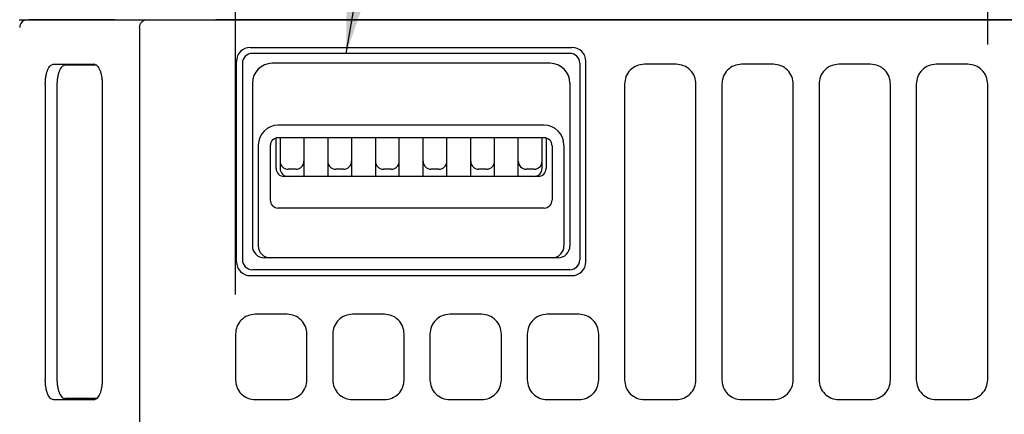
# Model space of a CAD drawing. Extents: x 0 to 423, y 0 to 297.
# Drawn here: x 27 to 52, y 185 to 195 of the extents above; entities that cross this region are included whole.
import ezdxf

# ---------------------------------------------------------------- set-up
doc = ezdxf.new("R2010")
doc.units = 0
doc.layers.get('0').update_dxf_attribs({"linetype": 'CONTINUOUS'})
doc.layers.get('DEFPOINTS').update_dxf_attribs({"linetype": 'CONTINUOUS'})
doc.layers.add('DD0', color=4, linetype='CONTINUOUS')
doc.layers.add('M0', color=3, linetype='CONTINUOUS')
doc.styles.get("Standard").update_dxf_attribs({"font": 'txt', "bigfont": 'BIGFONT'})
doc.dimstyles.new('LEADSTYL', dxfattribs={"dimtxt": 3.5, "dimasz": 3, "dimexe": 0.18, "dimexo": 0.0625, "dimgap": 1, "dimtad": 0, "dimtih": 1, "dimtoh": 1, "dimdec": 4, "dimzin": 0, "dimtxsty": 'STANDARD', "dimblk1": 'OPEN', "dimblk2": 'OPEN', "dimsah": 1, "dimcen": 0.09, "dimazin": 3, "dimtfac": 1, "dimtdec": 4, "dimtofl": 0, "dimtmove": 0, "dimatfit": 3, "dimtolj": 1, "dimtzin": 0})
doc.dimstyles.get("Standard").update_dxf_attribs({"dimtxt": 3.5, "dimasz": 3, "dimexe": 1.5, "dimexo": 1, "dimgap": 1, "dimtad": 3, "dimtxsty": 'STANDARD', "dimblk1": 'OPEN', "dimblk2": 'OPEN', "dimsah": 1, "dimcen": 0.09, "dimazin": 3, "dimtfac": 1, "dimtdec": 4, "dimtofl": 0, "dimtmove": 0, "dimatfit": 3, "dimtolj": 1, "dimtzin": 0})

# ---------------------------------------------------------------- blocks, each defined once
blk = doc.blocks.new('_OPEN')
at = {"color": 0}
for p, q in [((-0.965926, 0.25882), (0, 0)), ((0, 0), (-1, 0)), ((0, 0), (-0.965926, -0.25882))]:
    blk.add_line(p, q, dxfattribs=at)
blk = doc.blocks.new('*D0')
at = {"layer": 'DD0'}
for p, q in [((27.114491, 195.475922), (27.114491, 216.825912)), ((32.549492, 187.750916), (32.549492, 216.825912)), ((16.414491, 215.325912), (24.114491, 215.325912)), ((27.114491, 215.325912), (32.549492, 215.325912)), ((35.549492, 215.325912), (35.849492, 215.325912))]:
    blk.add_line(p, q, dxfattribs=at)
at = {"layer": 'DEFPOINTS'}
for p in [(27.11449, 215.325912), (27.11449, 194.47592), (32.54949, 186.750922)]:
    blk.add_point(p, dxfattribs=at)
at = {"layer": 'DD0', "xscale": 3, "yscale": 3}
blk.add_blockref('_OPEN', (27.114491, 215.325912), dxfattribs=at)
at = {"layer": 'DD0', "xscale": 3, "yscale": 3, "rotation": 180}
blk.add_blockref('_OPEN', (32.549492, 215.325912), dxfattribs=at)
at = {"layer": 'DD0', "width": 0.833333}
blk.add_text('５５', height=3.2, dxfattribs=at).set_placement((17.221159, 216.325912))
blk = doc.blocks.new('*D1')
at = {"layer": 'DD0'}
for p, q in [((32.549492, 187.750916), (32.549492, 216.825912)), ((51.499489, 194.050919), (51.499489, 216.825912)), ((35.549492, 215.325912), (48.499489, 215.325912))]:
    blk.add_line(p, q, dxfattribs=at)
at = {"layer": 'DEFPOINTS'}
for p in [(32.54949, 215.325912), (51.49949, 193.050919), (32.54949, 186.750922)]:
    blk.add_point(p, dxfattribs=at)
at = {"layer": 'DD0', "xscale": 3, "yscale": 3, "rotation": 180}
blk.add_blockref('_OPEN', (32.549492, 215.325912), dxfattribs=at)
at = {"layer": 'DD0', "xscale": 3, "yscale": 3}
blk.add_blockref('_OPEN', (51.499489, 215.325912), dxfattribs=at)
at = {"layer": 'DD0', "width": 0.833333}
blk.add_text('１８９', height=3.2, dxfattribs=at).set_placement((37.491157, 216.325912))

msp = doc.modelspace()

# ---------------------------------------------------------------- linework, layer by layer
at = {"layer": 'M0'}
for p, q in [((27.099491, 194.675917), (27.344102, 194.675917)), ((27.225078, 194.656802), (27.212245, 194.647927)), ((27.218447, 194.651348), (27.212334, 194.647796)), ((27.224997, 194.656742), (27.230246, 194.660843)), ((27.230246, 194.660843), (27.246884, 194.675917)), ((27.344102, 194.675917), (29.460446, 194.675917)), ((27.516443, 194.672836), (27.388103, 194.670648)), ((29.510198, 194.672836), (27.516443, 194.672836)), ((29.460446, 194.675917), (32.090835, 194.675917)), ((29.510198, 194.672836), (29.523287, 194.675917)), ((29.510198, 194.672836), (32.058244, 194.672836)), ((30.135381, 194.475917), (30.135381, 128.255918)), ((32.058244, 194.672836), (32.058244, 194.675917)), ((52.614491, 194.672836), (32.058244, 194.672836)), ((32.090835, 194.675917), (53.934491, 194.675917)), ((32.92449, 193.975919), (41.02449, 193.975919)), ((40.97449, 193.825919), (32.97449, 193.825919)), ((27.960225, 193.550859), (28.990761, 193.550859)), ((29.053746, 193.52592), (28.253917, 193.52592)), ((29.005636, 193.549505), (28.990761, 193.550859)), ((32.57449, 188.575919), (32.57449, 193.625919)), ((32.72449, 193.575919), (32.72449, 188.625919)), ((40.47449, 193.575919), (33.47449, 193.575919)), ((41.22449, 193.575919), (41.22449, 188.625919)), ((41.37449, 188.575919), (41.37449, 193.625919)), ((43.64949, 193.550918), (42.849489, 193.550918)), ((46.099491, 193.550918), (45.299491, 193.550918)), ((48.549491, 193.550918), (47.74949, 193.550918)), ((50.99949, 193.550918), (50.19949, 193.550918)), ((27.759055, 193.052474), (27.759055, 185.599366)), ((28.052747, 193.02753), (28.052747, 185.624311)), ((29.191931, 193.052474), (29.191931, 185.599366)), ((32.97449, 193.075919), (32.97449, 188.975919)), ((40.97449, 193.075919), (40.97449, 188.975919)), ((42.34949, 193.050919), (42.34949, 185.600922)), ((44.149491, 185.600922), (44.149491, 193.050919)), ((44.79949, 193.050919), (44.79949, 185.600922)), ((46.59949, 185.600922), (46.59949, 193.050919)), ((47.249489, 193.050919), (47.249489, 185.600922)), ((49.04949, 185.600922), (49.04949, 193.050919)), ((49.699491, 193.050919), (49.699491, 185.600922)), ((51.49949, 185.600922), (51.49949, 193.050919)), ((40.32449, 192.015493), (33.62449, 192.015493)), ((33.12449, 191.515493), (33.12449, 188.975919)), ((33.42449, 191.500701), (33.42449, 190.129993)), ((33.57449, 190.924496), (33.57449, 191.69435)), ((40.32449, 191.700701), (33.62449, 191.700701)), ((33.67449, 191.700701), (33.67449, 190.924496)), ((34.27449, 191.700701), (34.27449, 190.724496)), ((34.87449, 191.700701), (34.87449, 190.724496)), ((35.47449, 191.700701), (35.47449, 190.724496)), ((36.07449, 191.700701), (36.07449, 190.724496)), ((36.67449, 190.724496), (36.67449, 191.700701)), ((37.27449, 190.724496), (37.27449, 191.700701)), ((37.87449, 190.724496), (37.87449, 191.700701)), ((38.47449, 190.724496), (38.47449, 191.700701)), ((39.07449, 190.724496), (39.07449, 191.700701)), ((39.67449, 190.724496), (39.67449, 191.700701)), ((40.27449, 190.924496), (40.27449, 191.700701)), ((40.37449, 191.69435), (40.37449, 190.924496)), ((40.52449, 191.500701), (40.52449, 190.129993)), ((40.82449, 191.515493), (40.82449, 188.975919)), ((40.17449, 190.724496), (33.77449, 190.724496)), ((34.07449, 190.908561), (33.87449, 190.908561)), ((35.27449, 190.908561), (35.07449, 190.908561)), ((36.47449, 190.908561), (36.27449, 190.908561)), ((37.67449, 190.908561), (37.47449, 190.908561)), ((38.87449, 190.908561), (38.67449, 190.908561)), ((40.07449, 190.908561), (39.87449, 190.908561)), ((40.32449, 189.929993), (33.62449, 189.929993)), ((40.67449, 188.675919), (33.27449, 188.675919)), ((40.97449, 188.375919), (32.97449, 188.375919)), ((32.92449, 188.225919), (41.02449, 188.225919)), ((33.84949, 187.250922), (33.04949, 187.250922)), ((36.29949, 187.250922), (35.49949, 187.250922)), ((38.74949, 187.250922), (37.94949, 187.250922)), ((41.19949, 187.250922), (40.39949, 187.250922)), ((32.54949, 186.750922), (32.54949, 185.600922)), ((34.34949, 185.600922), (34.34949, 186.750922)), ((34.99949, 186.750922), (34.99949, 185.600922)), ((36.79949, 185.600922), (36.79949, 186.750922)), ((37.44949, 186.750922), (37.44949, 185.600922)), ((39.24949, 185.600922), (39.24949, 186.750922)), ((39.89949, 186.750922), (39.89949, 185.600922)), ((41.699489, 185.600922), (41.699489, 186.750922)), ((27.960225, 185.100976), (28.990761, 185.100976)), ((29.053746, 185.125921), (28.253917, 185.125921)), ((28.990761, 185.100976), (29.005636, 185.102335)), ((33.04949, 185.100917), (33.84949, 185.100917)), ((35.49949, 185.100917), (36.29949, 185.100917)), ((37.94949, 185.100917), (38.74949, 185.100917)), ((40.39949, 185.100917), (41.19949, 185.100917)), ((42.849489, 185.100917), (43.64949, 185.100917)), ((45.299491, 185.100917), (46.099491, 185.100917)), ((47.74949, 185.100917), (48.549491, 185.100917)), ((50.19949, 185.100917), (50.99949, 185.100917))]:
    msp.add_line(p, q, dxfattribs=at)
for centre, radius, start, end in [((27.314478, 194.475926), 0.199987, 118.697432, 180.001765), ((32.92449, 193.625919), 0.35, 90, 180), ((41.02449, 193.625919), 0.35, 0, 90), ((32.97449, 193.575919), 0.25, 90, 180), ((40.97449, 193.575919), 0.25, 0, 90), ((33.47449, 193.075919), 0.5, 90, 180), ((40.47449, 193.075919), 0.5, 0, 90), ((33.62449, 191.515493), 0.5, 90, 180), ((40.32449, 191.515493), 0.5, 0, 90), ((33.62449, 191.500701), 0.2, 90, 180), ((40.32449, 191.500701), 0.2, 0, 90), ((33.87449, 191.108561), 0.2, 180, 270), ((34.07449, 191.108561), 0.2, 270, 360), ((35.07449, 191.108561), 0.2, 180, 270), ((35.27449, 191.108561), 0.2, 270, 360), ((36.27449, 191.108561), 0.2, 180, 270), ((36.47449, 191.108561), 0.2, 270, 360), ((37.47449, 191.108561), 0.2, 180, 270), ((37.67449, 191.108561), 0.2, 270, 360), ((38.67449, 191.108561), 0.2, 180, 270), ((38.87449, 191.108561), 0.2, 270, 360), ((39.87449, 191.108561), 0.2, 180, 270), ((40.07449, 191.108561), 0.2, 270, 360), ((33.77449, 190.924496), 0.2, 180, 270), ((33.87449, 190.924496), 0.2, 180, 270), ((40.07449, 190.924496), 0.2, 270, 360), ((40.17449, 190.924496), 0.2, 270, 360), ((33.62449, 190.129993), 0.2, 180, 270), ((40.32449, 190.129993), 0.2, 270, 360), ((33.27449, 188.975919), 0.3, 180, 270), ((33.42449, 188.975919), 0.3, 180, 270), ((40.52449, 188.975919), 0.3, 270, 360), ((40.67449, 188.975919), 0.3, 270, 360), ((32.92449, 188.575919), 0.35, 180, 270), ((32.97449, 188.625919), 0.25, 180, 270), ((40.97449, 188.625919), 0.25, 270, 360), ((41.02449, 188.575919), 0.35, 270, 360)]:
    msp.add_arc(centre, radius, start, end, dxfattribs=at)
at = {"layer": 'M0', "extrusion": (0, 0, -1)}
for points, knots in [([(27.388103, 194.670648), (27.38357, 194.670444), (27.379038, 194.670239), (27.373642, 194.670005), (27.338962, 194.668499), (27.268623, 194.665775), (27.234719, 194.65676), (27.22847, 194.655099), (27.223458, 194.653224), (27.218447, 194.651348)], [0, 0, 0, 0, 1, 1, 1, 2, 2, 2, 3, 3, 3, 3]), ([(30.135381, 194.475917), (30.135918, 194.48754), (30.136454, 194.499164), (30.138155, 194.510613), (30.139857, 194.522061), (30.142722, 194.533334), (30.146395, 194.544259), (30.150067, 194.555185), (30.154546, 194.565764), (30.159849, 194.575832), (30.165152, 194.5859), (30.171277, 194.595459), (30.17811, 194.604371), (30.184943, 194.613283), (30.192482, 194.621549), (30.200625, 194.629017), (30.208767, 194.636485), (30.217511, 194.643156), (30.226709, 194.64902), (30.235908, 194.654885), (30.245559, 194.659944), (30.255574, 194.663779), (30.265588, 194.667613), (30.275965, 194.670223), (30.286342, 194.672833)], [0, 0, 0, 0, 1, 1, 1, 2, 2, 2, 3, 3, 3, 4, 4, 4, 5, 5, 5, 6, 6, 6, 7, 7, 7, 8, 8, 8, 8]), ([(27.759055, 193.052474), (27.759802, 193.085157), (27.76055, 193.117839), (27.762914, 193.149874), (27.765278, 193.181909), (27.769259, 193.213296), (27.774343, 193.243442), (27.779427, 193.273587), (27.785616, 193.302491), (27.792907, 193.3296), (27.800198, 193.356709), (27.808593, 193.382022), (27.817898, 193.405077), (27.827204, 193.428133), (27.837421, 193.448931), (27.848364, 193.466995), (27.859307, 193.485059), (27.870975, 193.500388), (27.883143, 193.512986), (27.895311, 193.525583), (27.90798, 193.535447), (27.92091, 193.541304), (27.93384, 193.547161), (27.947033, 193.549009), (27.960225, 193.550859)], [0, 0, 0, 0, 1, 1, 1, 2, 2, 2, 3, 3, 3, 4, 4, 4, 5, 5, 5, 6, 6, 6, 7, 7, 7, 8, 8, 8, 8]), ([(28.253917, 193.52592), (28.240725, 193.524068), (28.227533, 193.522215), (28.214602, 193.516359), (28.201672, 193.510504), (28.189004, 193.500644), (28.176835, 193.488047), (28.164667, 193.47545), (28.152999, 193.460114), (28.142056, 193.44205), (28.131113, 193.423986), (28.120896, 193.403192), (28.11159, 193.380139), (28.102284, 193.357086), (28.093891, 193.331772), (28.086599, 193.304662), (28.079308, 193.277551), (28.07312, 193.248644), (28.068035, 193.218497), (28.062951, 193.18835), (28.05897, 193.156964), (28.056606, 193.12493), (28.054242, 193.092895), (28.053495, 193.060212), (28.052747, 193.02753)], [0, 0, 0, 0, 1, 1, 1, 2, 2, 2, 3, 3, 3, 4, 4, 4, 5, 5, 5, 6, 6, 6, 7, 7, 7, 8, 8, 8, 8]), ([(28.990761, 193.550859), (29.003954, 193.54901), (29.017146, 193.54716), (29.030076, 193.541304), (29.043007, 193.535447), (29.055675, 193.525583), (29.067843, 193.512986), (29.080011, 193.500389), (29.091679, 193.485058), (29.102622, 193.466995), (29.113565, 193.448931), (29.123782, 193.428133), (29.133088, 193.405077), (29.142394, 193.382022), (29.150788, 193.356709), (29.158079, 193.3296), (29.16537, 193.302492), (29.171559, 193.273587), (29.176643, 193.243442), (29.181728, 193.213296), (29.185708, 193.181909), (29.188072, 193.149874), (29.190436, 193.11784), (29.191184, 193.085157), (29.191931, 193.052474)], [0, 0, 0, 0, 1, 1, 1, 2, 2, 2, 3, 3, 3, 4, 4, 4, 5, 5, 5, 6, 6, 6, 7, 7, 7, 8, 8, 8, 8]), ([(42.849489, 193.550918), (42.784333, 193.543567), (42.719177, 193.536214), (42.658682, 193.513105), (42.598186, 193.489995), (42.542352, 193.451128), (42.495196, 193.403766), (42.448041, 193.356405), (42.409566, 193.300548), (42.386728, 193.240324), (42.36389, 193.180101), (42.35669, 193.115509), (42.34949, 193.050919)], [0, 0, 0, 0, 1, 1, 1, 2, 2, 2, 3, 3, 3, 4, 4, 4, 4]), ([(44.149491, 193.050919), (44.142291, 193.11551), (44.13509, 193.1801), (44.112253, 193.240324), (44.089415, 193.300548), (44.050939, 193.356404), (44.003784, 193.403766), (43.956629, 193.451128), (43.900794, 193.489995), (43.840299, 193.513105), (43.779803, 193.536215), (43.714646, 193.543566), (43.64949, 193.550918)], [0, 0, 0, 0, 1, 1, 1, 2, 2, 2, 3, 3, 3, 4, 4, 4, 4]), ([(45.299491, 193.550918), (45.234334, 193.543567), (45.169177, 193.536214), (45.108681, 193.513105), (45.048186, 193.489995), (44.992351, 193.451128), (44.945196, 193.403766), (44.898041, 193.356405), (44.859566, 193.300548), (44.836728, 193.240324), (44.81389, 193.180101), (44.80669, 193.115509), (44.79949, 193.050919)], [0, 0, 0, 0, 1, 1, 1, 2, 2, 2, 3, 3, 3, 4, 4, 4, 4]), ([(46.59949, 193.050919), (46.592291, 193.11551), (46.58509, 193.1801), (46.562252, 193.240324), (46.539415, 193.300548), (46.500939, 193.356404), (46.453784, 193.403766), (46.406629, 193.451128), (46.350794, 193.489995), (46.290299, 193.513105), (46.229803, 193.536215), (46.164647, 193.543566), (46.099491, 193.550918)], [0, 0, 0, 0, 1, 1, 1, 2, 2, 2, 3, 3, 3, 4, 4, 4, 4]), ([(47.74949, 193.550918), (47.684333, 193.543567), (47.619177, 193.536214), (47.558681, 193.513105), (47.498185, 193.489995), (47.442351, 193.451128), (47.395196, 193.403766), (47.348041, 193.356405), (47.309565, 193.300548), (47.286727, 193.240324), (47.263889, 193.180101), (47.25669, 193.115509), (47.249489, 193.050919)], [0, 0, 0, 0, 1, 1, 1, 2, 2, 2, 3, 3, 3, 4, 4, 4, 4]), ([(49.04949, 193.050919), (49.04229, 193.11551), (49.03509, 193.1801), (49.012252, 193.240324), (48.989414, 193.300548), (48.950938, 193.356404), (48.903784, 193.403766), (48.856629, 193.451128), (48.800794, 193.489995), (48.740298, 193.513105), (48.679803, 193.536215), (48.614647, 193.543566), (48.549491, 193.550918)], [0, 0, 0, 0, 1, 1, 1, 2, 2, 2, 3, 3, 3, 4, 4, 4, 4]), ([(50.19949, 193.550918), (50.134333, 193.543567), (50.069176, 193.536214), (50.008681, 193.513105), (49.948185, 193.489995), (49.892352, 193.451128), (49.845197, 193.403766), (49.798042, 193.356405), (49.759567, 193.300548), (49.736729, 193.240324), (49.713891, 193.180101), (49.706691, 193.115509), (49.699491, 193.050919)], [0, 0, 0, 0, 1, 1, 1, 2, 2, 2, 3, 3, 3, 4, 4, 4, 4]), ([(51.49949, 193.050919), (51.49229, 193.11551), (51.48509, 193.1801), (51.462252, 193.240324), (51.439414, 193.300548), (51.400938, 193.356404), (51.353783, 193.403766), (51.306629, 193.451128), (51.250794, 193.489995), (51.190298, 193.513105), (51.129803, 193.536215), (51.064646, 193.543566), (50.99949, 193.550918)], [0, 0, 0, 0, 1, 1, 1, 2, 2, 2, 3, 3, 3, 4, 4, 4, 4]), ([(33.04949, 187.250922), (32.984413, 187.24358), (32.919337, 187.236238), (32.858958, 187.213222), (32.798579, 187.190205), (32.742899, 187.151513), (32.695757, 187.104324), (32.648616, 187.057135), (32.610015, 187.001449), (32.58706, 186.941132), (32.564105, 186.880816), (32.556798, 186.815869), (32.54949, 186.750922)], [0, 0, 0, 0, 1, 1, 1, 2, 2, 2, 3, 3, 3, 4, 4, 4, 4]), ([(34.34949, 186.750922), (34.342182, 186.815869), (34.334874, 186.880816), (34.31192, 186.941132), (34.288965, 187.001449), (34.250363, 187.057135), (34.203222, 187.104324), (34.156082, 187.151513), (34.1004, 187.190205), (34.040022, 187.213222), (33.979643, 187.236239), (33.914566, 187.24358), (33.84949, 187.250922)], [0, 0, 0, 0, 1, 1, 1, 2, 2, 2, 3, 3, 3, 4, 4, 4, 4]), ([(35.49949, 187.250922), (35.434413, 187.24358), (35.369337, 187.236238), (35.308958, 187.213222), (35.248579, 187.190205), (35.192899, 187.151513), (35.145757, 187.104324), (35.098616, 187.057135), (35.060015, 187.001449), (35.03706, 186.941132), (35.014105, 186.880816), (35.006798, 186.815869), (34.99949, 186.750922)], [0, 0, 0, 0, 1, 1, 1, 2, 2, 2, 3, 3, 3, 4, 4, 4, 4]), ([(36.79949, 186.750922), (36.792182, 186.815869), (36.784875, 186.880816), (36.76192, 186.941132), (36.738966, 187.001449), (36.700364, 187.057135), (36.653223, 187.104324), (36.606082, 187.151513), (36.5504, 187.190205), (36.490022, 187.213222), (36.429643, 187.236239), (36.364566, 187.24358), (36.29949, 187.250922)], [0, 0, 0, 0, 1, 1, 1, 2, 2, 2, 3, 3, 3, 4, 4, 4, 4]), ([(37.94949, 187.250922), (37.884413, 187.24358), (37.819337, 187.236238), (37.758958, 187.213222), (37.698579, 187.190205), (37.642899, 187.151513), (37.595757, 187.104324), (37.548616, 187.057135), (37.510014, 187.001449), (37.48706, 186.941132), (37.464105, 186.880816), (37.456798, 186.815869), (37.44949, 186.750922)], [0, 0, 0, 0, 1, 1, 1, 2, 2, 2, 3, 3, 3, 4, 4, 4, 4]), ([(39.24949, 186.750922), (39.242183, 186.815869), (39.234874, 186.880816), (39.21192, 186.941132), (39.188965, 187.001449), (39.150364, 187.057135), (39.103223, 187.104324), (39.056082, 187.151513), (39.0004, 187.190205), (38.940021, 187.213222), (38.879643, 187.236239), (38.814566, 187.24358), (38.74949, 187.250922)], [0, 0, 0, 0, 1, 1, 1, 2, 2, 2, 3, 3, 3, 4, 4, 4, 4]), ([(40.39949, 187.250922), (40.334413, 187.24358), (40.269338, 187.236238), (40.208959, 187.213222), (40.14858, 187.190205), (40.092898, 187.151513), (40.045757, 187.104324), (39.998615, 187.057135), (39.960015, 187.001449), (39.93706, 186.941132), (39.914106, 186.880816), (39.906798, 186.815869), (39.89949, 186.750922)], [0, 0, 0, 0, 1, 1, 1, 2, 2, 2, 3, 3, 3, 4, 4, 4, 4]), ([(41.699489, 186.750922), (41.692182, 186.815869), (41.684875, 186.880816), (41.66192, 186.941132), (41.638966, 187.001449), (41.600364, 187.057135), (41.553222, 187.104324), (41.506081, 187.151513), (41.4504, 187.190205), (41.390022, 187.213222), (41.329643, 187.236239), (41.264566, 187.24358), (41.19949, 187.250922)], [0, 0, 0, 0, 1, 1, 1, 2, 2, 2, 3, 3, 3, 4, 4, 4, 4]), ([(27.960225, 185.100976), (27.947033, 185.102827), (27.93384, 185.104679), (27.92091, 185.110537), (27.90798, 185.116394), (27.895312, 185.126258), (27.883143, 185.138855), (27.870975, 185.151452), (27.859307, 185.166783), (27.848364, 185.184846), (27.837421, 185.202908), (27.827204, 185.223704), (27.817898, 185.246757), (27.808592, 185.269811), (27.800198, 185.295124), (27.792907, 185.322235), (27.785616, 185.349345), (27.779428, 185.378252), (27.774343, 185.408399), (27.769259, 185.438546), (27.765278, 185.469932), (27.762914, 185.501966), (27.76055, 185.534001), (27.759803, 185.566684), (27.759055, 185.599366)], [0, 0, 0, 0, 1, 1, 1, 2, 2, 2, 3, 3, 3, 4, 4, 4, 5, 5, 5, 6, 6, 6, 7, 7, 7, 8, 8, 8, 8]), ([(28.052747, 185.624311), (28.053495, 185.591625), (28.054242, 185.558939), (28.056606, 185.526905), (28.05897, 185.494871), (28.062951, 185.463489), (28.068035, 185.433344), (28.07312, 185.403198), (28.079308, 185.37429), (28.086599, 185.347179), (28.09389, 185.320068), (28.102285, 185.294757), (28.11159, 185.271702), (28.120896, 185.248646), (28.131113, 185.227849), (28.142056, 185.209784), (28.152999, 185.19172), (28.164667, 185.176389), (28.176835, 185.163793), (28.189004, 185.151198), (28.201672, 185.141338), (28.214602, 185.135481), (28.227533, 185.129625), (28.240725, 185.127773), (28.253917, 185.125921)], [0, 0, 0, 0, 1, 1, 1, 2, 2, 2, 3, 3, 3, 4, 4, 4, 5, 5, 5, 6, 6, 6, 7, 7, 7, 8, 8, 8, 8]), ([(29.191931, 185.599366), (29.191184, 185.566683), (29.190436, 185.534001), (29.188072, 185.501966), (29.185708, 185.469932), (29.181728, 185.438546), (29.176643, 185.408399), (29.171559, 185.378252), (29.16537, 185.349345), (29.158079, 185.322235), (29.150788, 185.295124), (29.142394, 185.269811), (29.133088, 185.246757), (29.123782, 185.223703), (29.113565, 185.202909), (29.102622, 185.184846), (29.09168, 185.166783), (29.080011, 185.151452), (29.067843, 185.138855), (29.055675, 185.126257), (29.043006, 185.116394), (29.030076, 185.110537), (29.017146, 185.104679), (29.003953, 185.102828), (28.990761, 185.100976)], [0, 0, 0, 0, 1, 1, 1, 2, 2, 2, 3, 3, 3, 4, 4, 4, 5, 5, 5, 6, 6, 6, 7, 7, 7, 8, 8, 8, 8]), ([(32.54949, 185.600922), (32.556797, 185.535972), (32.564105, 185.471023), (32.58706, 185.410706), (32.610014, 185.350388), (32.648616, 185.294703), (32.695757, 185.247514), (32.742898, 185.200325), (32.798579, 185.161633), (32.858958, 185.138616), (32.919337, 185.115599), (32.984414, 185.108258), (33.04949, 185.100917)], [0, 0, 0, 0, 1, 1, 1, 2, 2, 2, 3, 3, 3, 4, 4, 4, 4]), ([(33.84949, 185.100917), (33.914567, 185.108258), (33.979643, 185.1156), (34.040022, 185.138616), (34.100401, 185.161633), (34.156081, 185.200326), (34.203222, 185.247514), (34.250364, 185.294703), (34.288965, 185.350388), (34.31192, 185.410706), (34.334874, 185.471023), (34.342182, 185.535973), (34.34949, 185.600922)], [0, 0, 0, 0, 1, 1, 1, 2, 2, 2, 3, 3, 3, 4, 4, 4, 4]), ([(34.99949, 185.600922), (35.006797, 185.535972), (35.014106, 185.471023), (35.03706, 185.410706), (35.060015, 185.350388), (35.098616, 185.294703), (35.145757, 185.247514), (35.192898, 185.200325), (35.248579, 185.161633), (35.308958, 185.138616), (35.369336, 185.115599), (35.434414, 185.108258), (35.49949, 185.100917)], [0, 0, 0, 0, 1, 1, 1, 2, 2, 2, 3, 3, 3, 4, 4, 4, 4]), ([(36.29949, 185.100917), (36.364567, 185.108258), (36.429643, 185.1156), (36.490022, 185.138616), (36.550401, 185.161633), (36.606081, 185.200326), (36.653223, 185.247514), (36.700364, 185.294703), (36.738966, 185.350388), (36.76192, 185.410706), (36.784875, 185.471023), (36.792182, 185.535973), (36.79949, 185.600922)], [0, 0, 0, 0, 1, 1, 1, 2, 2, 2, 3, 3, 3, 4, 4, 4, 4]), ([(37.44949, 185.600922), (37.456798, 185.535972), (37.464105, 185.471023), (37.48706, 185.410706), (37.510014, 185.350388), (37.548616, 185.294703), (37.595757, 185.247514), (37.642898, 185.200325), (37.69858, 185.161633), (37.758958, 185.138616), (37.819337, 185.115599), (37.884414, 185.108258), (37.94949, 185.100917)], [0, 0, 0, 0, 1, 1, 1, 2, 2, 2, 3, 3, 3, 4, 4, 4, 4]), ([(38.74949, 185.100917), (38.814567, 185.108258), (38.879643, 185.1156), (38.940021, 185.138616), (39.0004, 185.161633), (39.056081, 185.200326), (39.103223, 185.247514), (39.150364, 185.294703), (39.188965, 185.350388), (39.21192, 185.410706), (39.234875, 185.471023), (39.242182, 185.535973), (39.24949, 185.600922)], [0, 0, 0, 0, 1, 1, 1, 2, 2, 2, 3, 3, 3, 4, 4, 4, 4]), ([(39.89949, 185.600922), (39.906798, 185.535972), (39.914106, 185.471023), (39.93706, 185.410706), (39.960015, 185.350388), (39.998616, 185.294703), (40.045757, 185.247514), (40.092898, 185.200325), (40.14858, 185.161633), (40.208959, 185.138616), (40.269338, 185.115599), (40.334414, 185.108258), (40.39949, 185.100917)], [0, 0, 0, 0, 1, 1, 1, 2, 2, 2, 3, 3, 3, 4, 4, 4, 4]), ([(41.19949, 185.100917), (41.264567, 185.108258), (41.329643, 185.1156), (41.390022, 185.138616), (41.450401, 185.161633), (41.506081, 185.200326), (41.553222, 185.247514), (41.600364, 185.294703), (41.638966, 185.350388), (41.66192, 185.410706), (41.684875, 185.471023), (41.692182, 185.535973), (41.699489, 185.600922)], [0, 0, 0, 0, 1, 1, 1, 2, 2, 2, 3, 3, 3, 4, 4, 4, 4]), ([(42.34949, 185.600922), (42.35669, 185.536328), (42.36389, 185.471735), (42.386728, 185.41151), (42.409566, 185.351286), (42.448042, 185.29543), (42.495196, 185.248068), (42.542351, 185.200707), (42.598186, 185.161839), (42.658682, 185.13873), (42.719177, 185.11562), (42.784333, 185.108269), (42.849489, 185.100917)], [0, 0, 0, 0, 1, 1, 1, 2, 2, 2, 3, 3, 3, 4, 4, 4, 4]), ([(43.64949, 185.100917), (43.714647, 185.108268), (43.779803, 185.11562), (43.840299, 185.13873), (43.900795, 185.161839), (43.956629, 185.200707), (44.003784, 185.248068), (44.050939, 185.29543), (44.089415, 185.351286), (44.112253, 185.41151), (44.135091, 185.471735), (44.14229, 185.536329), (44.149491, 185.600922)], [0, 0, 0, 0, 1, 1, 1, 2, 2, 2, 3, 3, 3, 4, 4, 4, 4]), ([(44.79949, 185.600922), (44.806689, 185.536328), (44.81389, 185.471735), (44.836728, 185.41151), (44.859565, 185.351286), (44.898041, 185.29543), (44.945196, 185.248068), (44.992351, 185.200707), (45.048186, 185.161839), (45.108681, 185.13873), (45.169177, 185.11562), (45.234334, 185.108269), (45.299491, 185.100917)], [0, 0, 0, 0, 1, 1, 1, 2, 2, 2, 3, 3, 3, 4, 4, 4, 4]), ([(46.099491, 185.100917), (46.164647, 185.108268), (46.229803, 185.11562), (46.290299, 185.13873), (46.350794, 185.161839), (46.406628, 185.200707), (46.453784, 185.248068), (46.500939, 185.29543), (46.539414, 185.351286), (46.562252, 185.41151), (46.58509, 185.471735), (46.59229, 185.536329), (46.59949, 185.600922)], [0, 0, 0, 0, 1, 1, 1, 2, 2, 2, 3, 3, 3, 4, 4, 4, 4]), ([(47.249489, 185.600922), (47.256689, 185.536328), (47.26389, 185.471735), (47.286727, 185.41151), (47.309565, 185.351286), (47.348041, 185.29543), (47.395196, 185.248068), (47.442351, 185.200707), (47.498186, 185.161839), (47.558681, 185.13873), (47.619177, 185.11562), (47.684334, 185.108269), (47.74949, 185.100917)], [0, 0, 0, 0, 1, 1, 1, 2, 2, 2, 3, 3, 3, 4, 4, 4, 4]), ([(48.549491, 185.100917), (48.614647, 185.108268), (48.679803, 185.11562), (48.740298, 185.13873), (48.800794, 185.161839), (48.856628, 185.200707), (48.903784, 185.248068), (48.950939, 185.29543), (48.989414, 185.351286), (49.012252, 185.41151), (49.03509, 185.471735), (49.04229, 185.536329), (49.04949, 185.600922)], [0, 0, 0, 0, 1, 1, 1, 2, 2, 2, 3, 3, 3, 4, 4, 4, 4]), ([(49.699491, 185.600922), (49.70669, 185.536328), (49.713891, 185.471735), (49.736729, 185.41151), (49.759567, 185.351286), (49.798043, 185.29543), (49.845197, 185.248068), (49.892352, 185.200707), (49.948186, 185.161839), (50.008681, 185.13873), (50.069176, 185.11562), (50.134333, 185.108269), (50.19949, 185.100917)], [0, 0, 0, 0, 1, 1, 1, 2, 2, 2, 3, 3, 3, 4, 4, 4, 4]), ([(50.99949, 185.100917), (51.064647, 185.108268), (51.129803, 185.11562), (51.190298, 185.13873), (51.250794, 185.161839), (51.306628, 185.200707), (51.353783, 185.248068), (51.400939, 185.29543), (51.439414, 185.351286), (51.462252, 185.41151), (51.48509, 185.471735), (51.49229, 185.536329), (51.49949, 185.600922)], [0, 0, 0, 0, 1, 1, 1, 2, 2, 2, 3, 3, 3, 4, 4, 4, 4])]:
    msp.add_open_spline(points, degree=3, knots=knots, dxfattribs=at)

# ---------------------------------------------------------------- dimensions: what is measured, and where the dimension line sits
at = {"layer": 'DD0'}
for base, p1, p2, picture, middle in [((27.11449, 215.325912), (32.54949, 186.750922), (27.11449, 194.47592), '*D0', (29.83199, 215.325912)), ((32.54949, 215.325912), (51.49949, 193.050919), (32.54949, 186.750922), '*D1', (42.02449, 215.325912))]:
    dim = msp.add_linear_dim(base=base, p1=p1, p2=p2, dimstyle='STANDARD', dxfattribs=at)
    dim.commit()
    dim.dimension.update_dxf_attribs({"geometry": picture, "text_midpoint": middle})

# ---------------------------------------------------------------- leaders
msp.add_leader([(35.335293, 193.825928), (37.803867, 207.825912), (49.40387, 207.825912)], dimstyle='LEADSTYL', dxfattribs=at)

doc.saveas('drawing.dxf')
